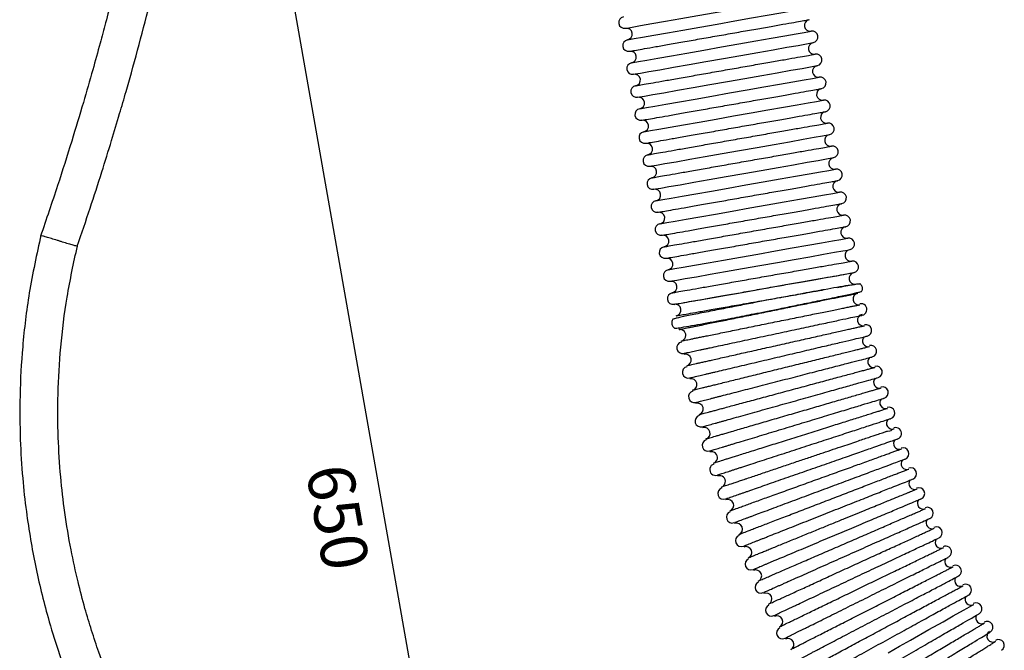
# Model space of a CAD drawing. Units: inches. Extents: x 0 to 1188, y 0 to 840.
# Drawn here: x 349 to 518, y 312 to 420 of the extents above; entities that cross this region are included whole.
import ezdxf

# ---------------------------------------------------------------- set-up
doc = ezdxf.new("R2010")
doc.units = ezdxf.units.IN
doc.header["$MEASUREMENT"] = 0
doc.layers.add('QUOTE', color=7, linetype='Continuous')
doc.styles.add('Text_Std', font='arial.ttf')

msp = doc.modelspace()

# ---------------------------------------------------------------- linework, layer by layer
at = {"color": 7, "linetype": 'Continuous'}
msp.add_line((493.07, 374.98), (492.76, 374.96), dxfattribs=at)
at = {"color": 7, "linetype": 'Continuous', "flags": 128}
for points in [[(452.75, 418.98), (453.04, 419.03), (453.92, 419.19), (455.35, 419.44), (457.27, 419.78), (459.61, 420.19), (462.28, 420.66), (465.17, 421.17), (468.18, 421.7), (471.2, 422.23), (474.09, 422.74), (476.76, 423.21), (479.1, 423.63), (481.02, 423.97), (482.45, 424.22), (483.32, 424.37), (483.62, 424.42), (483.62, 424.42)], [(453.1, 417), (453.39, 417.05), (454.27, 417.21), (455.7, 417.46), (457.62, 417.8), (459.96, 418.21), (462.63, 418.68), (465.52, 419.19), (468.53, 419.72), (471.54, 420.25), (474.44, 420.76), (477.11, 421.24), (479.45, 421.65), (481.37, 421.99), (482.79, 422.24), (483.67, 422.39), (483.97, 422.45), (483.97, 422.45)], [(453.79, 413.04), (454.09, 413.1), (454.97, 413.25), (456.4, 413.5), (458.32, 413.84), (460.66, 414.25), (463.32, 414.72), (466.22, 415.23), (469.23, 415.77), (472.24, 416.3), (475.14, 416.81), (477.81, 417.28), (480.15, 417.69), (482.07, 418.03), (483.49, 418.28), (484.37, 418.43), (484.67, 418.49), (484.67, 418.49)], [(454.14, 411.06), (454.44, 411.12), (455.32, 411.27), (456.75, 411.52), (458.67, 411.86), (461, 412.27), (463.67, 412.74), (466.57, 413.26), (469.58, 413.79), (472.59, 414.32), (475.49, 414.83), (478.16, 415.3), (480.49, 415.71), (482.41, 416.05), (483.84, 416.3), (484.72, 416.46), (485.02, 416.51), (485.02, 416.51)], [(454.84, 407.11), (455.14, 407.16), (456.02, 407.31), (457.44, 407.57), (459.36, 407.9), (461.7, 408.32), (464.37, 408.79), (467.27, 409.3), (470.28, 409.83), (473.29, 410.36), (476.19, 410.87), (478.85, 411.34), (481.19, 411.75), (483.11, 412.09), (484.54, 412.34), (485.42, 412.5), (485.71, 412.55), (485.71, 412.55)], [(455.19, 405.13), (455.49, 405.18), (456.37, 405.33), (457.79, 405.59), (459.71, 405.92), (462.05, 406.34), (464.72, 406.81), (467.62, 407.32), (470.63, 407.85), (473.64, 408.38), (476.53, 408.89), (479.2, 409.36), (481.54, 409.77), (483.46, 410.11), (484.89, 410.36), (485.77, 410.52), (486.06, 410.57), (486.06, 410.57)], [(455.89, 401.17), (456.19, 401.22), (457.06, 401.38), (458.49, 401.63), (460.41, 401.97), (462.75, 402.38), (465.42, 402.85), (468.31, 403.36), (471.32, 403.89), (474.34, 404.42), (477.23, 404.93), (479.9, 405.4), (482.24, 405.82), (484.16, 406.15), (485.59, 406.41), (486.46, 406.56), (486.76, 406.61), (486.76, 406.61)], [(456.94, 395.23), (457.23, 395.29), (458.11, 395.44), (459.54, 395.69), (461.46, 396.03), (463.8, 396.44), (466.46, 396.91), (469.36, 397.42), (472.37, 397.95), (475.38, 398.49), (478.28, 399), (480.95, 399.47), (483.29, 399.88), (485.21, 400.22), (486.63, 400.47), (487.51, 400.62), (487.81, 400.68), (487.81, 400.68)], [(457.63, 391.27), (457.93, 391.33), (458.81, 391.48), (460.23, 391.73), (462.15, 392.07), (464.49, 392.48), (467.16, 392.96), (470.06, 393.47), (473.07, 394), (476.08, 394.53), (478.98, 395.04), (481.65, 395.51), (483.98, 395.92), (485.9, 396.26), (487.33, 396.51), (488.21, 396.67), (488.51, 396.72), (488.51, 396.72)], [(457.98, 389.3), (458.28, 389.35), (459.16, 389.5), (460.58, 389.75), (462.5, 390.09), (464.84, 390.51), (467.51, 390.98), (470.41, 391.49), (473.42, 392.02), (476.43, 392.55), (479.33, 393.06), (481.99, 393.53), (484.33, 393.94), (486.25, 394.28), (487.68, 394.53), (488.56, 394.69), (488.85, 394.74), (488.85, 394.74)], [(458.68, 385.34), (458.98, 385.39), (459.86, 385.55), (461.28, 385.8), (463.2, 386.14), (465.54, 386.55), (468.21, 387.02), (471.1, 387.53), (474.12, 388.06), (477.13, 388.59), (480.02, 389.1), (482.69, 389.57), (485.03, 389.98), (486.95, 390.32), (488.38, 390.57), (489.26, 390.73), (489.55, 390.78), (489.55, 390.78)], [(460.08, 377.42), (460.37, 377.47), (461.25, 377.63), (462.68, 377.88), (464.6, 378.22), (466.94, 378.63), (469.6, 379.1), (472.5, 379.61), (475.51, 380.14), (478.52, 380.67), (481.42, 381.19), (484.09, 381.66), (486.43, 382.07), (488.35, 382.41), (489.77, 382.66), (490.65, 382.81), (490.95, 382.87), (490.95, 382.87)], [(460.42, 375.44), (460.72, 375.5), (461.6, 375.65), (463.03, 375.9), (464.95, 376.24), (467.29, 376.65), (469.95, 377.12), (472.85, 377.63), (475.86, 378.16), (478.87, 378.7), (481.77, 379.21), (484.44, 379.68), (486.78, 380.09), (488.7, 380.43), (490.12, 380.68), (491, 380.83), (491.3, 380.89), (491.3, 380.89)], [(497.88, 311.53), (499.88, 312.66), (501.73, 313.7), (504.92, 315.5), (507.36, 316.87), (509.1, 317.85), (510.25, 318.5), (510.97, 318.91), (511.36, 319.13), (511.46, 319.18), (511.49, 319.2), (511.5, 319.21), (511.5, 319.21), (511.5, 319.21), (511.5, 319.21), (511.5, 319.21), (511.5, 319.21), (511.5, 319.21), (511.5, 319.21), (511.5, 319.21), (512.26, 319.64), (512.61, 319.83), (512.58, 319.81)]]:
    msp.add_lwpolyline(points, dxfattribs=at)
at = {"color": 8, "linetype": 'Continuous', "flags": 128}
for points in [[(476.56, 374.21), (478.78, 374.6), (480.95, 374.98), (483, 375.34), (484.88, 375.67), (486.55, 375.97), (487.96, 376.22), (489.07, 376.41), (489.86, 376.55), (490.31, 376.63), (490.41, 376.65)], [(462.71, 371.76), (462.81, 371.78), (463.25, 371.86), (464.04, 372), (465.16, 372.2), (466.57, 372.45), (468.24, 372.74), (470.12, 373.07), (472.17, 373.43), (474.34, 373.81), (476.56, 374.21)]]:
    msp.add_lwpolyline(points, dxfattribs=at)
at = {"color": 7, "linetype": 'Continuous'}
for centre, start, end in [((452.57, 419.97), 100, 280), ((484.49, 419.48), 100, 280), ((452.92, 417.99), 280, 100), ((484.84, 417.5), 280, 100), ((453.27, 416.01), 100, 280), ((485.19, 415.52), 100, 280), ((453.62, 414.03), 280, 100), ((453.97, 412.05), 100, 280), ((485.54, 413.54), 280, 100), ((485.89, 411.56), 100, 280), ((454.32, 410.08), 280, 100), ((486.24, 409.58), 280, 100), ((454.67, 408.1), 100, 280), ((486.59, 407.6), 100, 280), ((455.02, 406.12), 280, 100), ((486.94, 405.62), 280, 100), ((455.37, 404.14), 100, 280), ((487.28, 403.64), 100, 280), ((455.71, 402.16), 280, 100), ((456.06, 400.18), 100, 280), ((487.63, 401.67), 280, 100), ((487.98, 399.69), 100, 280), ((456.41, 398.2), 280, 100), ((488.33, 397.71), 280, 100), ((456.76, 396.22), 100, 280), ((488.68, 395.73), 100, 280), ((457.11, 394.24), 280, 100), ((489.03, 393.75), 280, 100), ((457.46, 392.26), 100, 280), ((489.38, 391.77), 100, 280), ((457.81, 390.29), 280, 100), ((458.16, 388.31), 100, 280), ((489.73, 389.79), 280, 100), ((490.08, 387.81), 100, 280), ((458.51, 386.33), 280, 100), ((490.42, 385.83), 280, 100), ((458.85, 384.35), 100, 280), ((490.77, 383.85), 100, 280), ((459.2, 382.37), 280, 100), ((491.12, 381.88), 280, 100), ((459.55, 380.39), 100, 280), ((491.47, 379.9), 100, 280), ((459.9, 378.41), 280, 100), ((491.82, 377.92), 280, 100), ((460.25, 376.43), 100, 280), ((492.17, 375.94), 100, 280), ((460.6, 374.45), 280, 100), ((460.95, 372.47), 100, 280), ((492.85, 372.39), 101.4925, 281.4925), ((461.3, 370.5), 280, 100), ((493.24, 370.59), 282.0896, 102.0896), ((493.63, 368.78), 102.6866, 282.6866), ((494.05, 366.99), 283.2836, 103.2836), ((462.14, 366.15), 281.4925, 101.4925), ((494.48, 365.19), 133.9319, 283.8806), ((462.58, 364.02), 102.0896, 282.0896), ((494.93, 363.4), 284.4776, 104.4776), ((463.05, 361.9), 282.6866, 102.6866), ((495.4, 361.61), 135.1887, 285.0746), ((463.53, 359.78), 103.2836, 283.2836), ((495.89, 359.84), 285.6716, 105.6716), ((464.05, 357.67), 283.8806, 103.8806), ((496.4, 358.06), 136.3828, 286.2687), ((496.93, 356.29), 286.8657, 106.8657), ((464.58, 355.56), 104.4776, 284.4776), ((465.13, 353.46), 285.0746, 105.0746), ((497.47, 354.53), 137.5769, 287.4627), ((498.04, 352.77), 288.0597, 108.0597), ((465.71, 351.37), 105.6716, 285.6716), ((498.61, 351.02), 138.771, 288.6567), ((466.31, 349.28), 286.2687, 106.2687), ((499.22, 349.27), 289.2537, 109.2537), ((466.92, 347.2), 106.8657, 286.8657), ((499.83, 347.53), 139.965, 289.8507), ((467.57, 345.12), 287.4627, 107.4627), ((500.47, 345.8), 290.4478, 110.4478), ((468.23, 343.05), 108.0597, 288.0597), ((501.12, 344.07), 141.159, 291.0448), ((468.92, 340.99), 288.6567, 108.6567), ((501.8, 342.35), 291.6418, 111.6418), ((502.48, 340.64), 142.353, 292.2388), ((469.62, 338.93), 109.2537, 289.2537), ((503.19, 338.93), 292.8358, 112.8358), ((470.35, 336.89), 289.8507, 109.8507), ((503.92, 337.24), 143.5471, 293.4328), ((471.09, 334.85), 110.4478, 290.4478), ((504.66, 335.55), 294.0299, 114.0299), ((471.87, 332.81), 291.0448, 111.0448), ((505.42, 333.86), 144.7411, 294.6269), ((506.2, 332.19), 295.2239, 115.2239), ((472.65, 330.79), 111.6418, 291.6418), ((506.99, 330.52), 145.9351, 295.8209), ((473.47, 328.78), 292.2388, 112.2388), ((507.81, 328.87), 296.4179, 116.4179), ((474.3, 326.77), 112.8358, 292.8358), ((508.64, 327.22), 147.1292, 297.0149), ((475.16, 324.77), 293.4328, 113.4328), ((509.49, 325.58), 297.6119, 117.6119), ((476.03, 322.78), 114.0299, 294.0299), ((510.35, 323.94), 148.3232, 298.209), ((511.23, 322.32), 298.806, 118.806), ((476.93, 320.8), 294.6269, 114.6269), ((512.13, 320.71), 149.5172, 299.403), ((513.04, 319.11), 300, 120), ((477.84, 318.83), 115.2239, 295.2239), ((478.78, 316.87), 295.8209, 115.8209), ((513.97, 317.51), 150.7112, 300.597), ((514.92, 315.93), 301.194, 121.194), ((479.73, 314.92), 116.4179, 296.4179), ((515.88, 314.35), 121.791, 301.791), ((480.71, 312.98), 297.0149, 117.0149), ((516.87, 312.79), 302.3881, 122.3881)]:
    msp.add_arc(centre, 1, start, end, dxfattribs=at)
for points, knots in [([(358.51, 381.5), (359.26, 383.68), (360.7, 387.92), (362.66, 393.98), (364.34, 399.4), (365.72, 404.02), (366.85, 407.91), (368.97, 415.45), (371.87, 426.5), (375.29, 441.33), (378.96, 459.58), (382.52, 481.78), (385.23, 506.65), (386.69, 530.28), (387.1, 552.63), (386.66, 570.81), (385.9, 584.73), (385.2, 594.13), (384.53, 601.47), (383.93, 607.2), (383.4, 611.96), (382.68, 617.84), (381.74, 624.81), (380.54, 632.87), (379.56, 638.6), (379.04, 641.65)], [0, 0, 0, 0, 0.026229, 0.05096, 0.072463, 0.09075, 0.105827, 0.118517, 0.17981, 0.235728, 0.291646, 0.391493, 0.49134, 0.576061, 0.660781, 0.745502, 0.782782, 0.819363, 0.852678, 0.86665, 0.88483, 0.907256, 0.933926, 0.96484, 1, 1, 1, 1]), ([(372.61, 640.51), (373.02, 638.12), (373.79, 633.62), (374.78, 627.26), (375.57, 621.72), (376.2, 617), (376.69, 613.03), (377.59, 605.35), (378.7, 594.12), (379.72, 579.13), (380.46, 560.76), (380.48, 538.56), (379.25, 513.89), (376.99, 490.61), (373.92, 468.76), (370.67, 451.1), (367.75, 437.64), (365.61, 428.59), (363.81, 421.53), (362.34, 416.04), (361.08, 411.48), (359.46, 405.86), (357.46, 399.21), (355.03, 391.54), (353.18, 386.11), (352.2, 383.21)], [0, 0, 0, 0, 0.027872, 0.052538, 0.074, 0.092257, 0.107309, 0.119978, 0.181168, 0.236993, 0.292819, 0.3925, 0.492181, 0.576761, 0.661341, 0.745921, 0.783139, 0.819659, 0.852918, 0.866867, 0.885018, 0.907406, 0.934031, 0.964871, 1, 1, 1, 1]), ([(453.45, 415.02), (453.5, 415.03), (453.62, 415.05), (454.54, 415.21), (455.96, 415.47), (457.9, 415.81), (460.25, 416.22), (462.94, 416.7), (465.85, 417.21), (468.88, 417.74), (471.91, 418.28), (474.83, 418.79), (477.51, 419.27), (479.87, 419.68), (481.8, 420.02), (483.23, 420.27), (484.15, 420.44), (484.26, 420.46), (484.32, 420.47)], [0, 0, 0, 0, 0.0625, 0.125, 0.1875, 0.2500001, 0.3124998, 0.3750001, 0.4375003, 0.5, 0.5625003, 0.6249999, 0.6875002, 0.7499999, 0.8125, 0.875, 0.9375, 1, 1, 1, 1]), ([(454.49, 409.09), (454.55, 409.1), (454.67, 409.12), (455.58, 409.28), (457.01, 409.53), (458.94, 409.87), (461.3, 410.29), (463.98, 410.76), (466.9, 411.27), (469.93, 411.81), (472.96, 412.34), (475.87, 412.86), (478.56, 413.33), (480.91, 413.74), (482.85, 414.09), (484.27, 414.34), (485.19, 414.5), (485.31, 414.52), (485.37, 414.53)], [0, 0, 0, 0, 0.0625, 0.125, 0.1875, 0.25, 0.3125, 0.375, 0.4375, 0.5, 0.5625, 0.625, 0.6875, 0.75, 0.8125, 0.875, 0.9375, 1, 1, 1, 1]), ([(455.54, 403.15), (455.6, 403.16), (455.71, 403.18), (456.63, 403.34), (458.06, 403.59), (459.99, 403.93), (462.34, 404.35), (465.03, 404.82), (467.94, 405.34), (470.98, 405.87), (474.01, 406.4), (476.92, 406.92), (479.61, 407.39), (481.96, 407.81), (483.9, 408.15), (485.32, 408.4), (486.24, 408.56), (486.35, 408.58), (486.41, 408.59)], [0, 0, 0, 0, 0.0625, 0.125, 0.1875, 0.25, 0.3125, 0.375, 0.4375, 0.5, 0.5625, 0.625, 0.6875, 0.75, 0.8125, 0.875, 0.9375, 1, 1, 1, 1]), ([(456.24, 399.19), (456.3, 399.2), (456.41, 399.22), (457.33, 399.38), (458.75, 399.63), (460.69, 399.98), (463.04, 400.39), (465.73, 400.86), (468.64, 401.38), (471.67, 401.91), (474.7, 402.45), (477.62, 402.96), (480.3, 403.43), (482.66, 403.85), (484.59, 404.19), (486.02, 404.44), (486.94, 404.6), (487.05, 404.62), (487.11, 404.63)], [0, 0, 0, 0, 0.0625, 0.125, 0.1875, 0.25, 0.3125, 0.375, 0.4375, 0.5, 0.5625, 0.625, 0.6875, 0.75, 0.8125, 0.875, 0.9375, 1, 1, 1, 1]), ([(456.59, 397.21), (456.64, 397.22), (456.76, 397.24), (457.68, 397.4), (459.1, 397.66), (461.04, 398), (463.39, 398.41), (466.08, 398.89), (468.99, 399.4), (472.02, 399.93), (475.05, 400.47), (477.97, 400.98), (480.65, 401.46), (483.01, 401.87), (484.94, 402.21), (486.37, 402.46), (487.29, 402.62), (487.4, 402.65), (487.46, 402.66)], [0, 0, 0, 0, 0.0625, 0.125, 0.1875, 0.25, 0.3125, 0.375, 0.4375, 0.5, 0.5625, 0.625, 0.6875, 0.75, 0.8125, 0.875, 0.9375, 1, 1, 1, 1]), ([(457.28, 393.25), (457.34, 393.26), (457.46, 393.28), (458.37, 393.45), (459.8, 393.7), (461.74, 394.04), (464.09, 394.45), (466.78, 394.93), (469.69, 395.44), (472.72, 395.98), (475.75, 396.51), (478.67, 397.02), (481.35, 397.5), (483.71, 397.91), (485.64, 398.25), (487.07, 398.51), (487.98, 398.67), (488.1, 398.69), (488.16, 398.7)], [0, 0, 0, 0, 0.0625, 0.125, 0.1875, 0.25, 0.3125, 0.375, 0.4375, 0.5, 0.5625, 0.625, 0.6875, 0.75, 0.8125, 0.875, 0.9375, 1, 1, 1, 1]), ([(458.33, 387.32), (458.39, 387.33), (458.5, 387.35), (459.42, 387.51), (460.85, 387.76), (462.78, 388.1), (465.14, 388.52), (467.82, 388.99), (470.74, 389.5), (473.77, 390.04), (476.8, 390.57), (479.71, 391.09), (482.4, 391.56), (484.75, 391.98), (486.69, 392.32), (488.11, 392.57), (489.03, 392.73), (489.15, 392.75), (489.2, 392.76)], [0, 0, 0, 0, 0.0625, 0.125, 0.1875, 0.25, 0.3125, 0.375, 0.4375, 0.5, 0.5625, 0.625, 0.6875, 0.75, 0.8125, 0.875, 0.9375, 1, 1, 1, 1]), ([(459.03, 383.36), (459.09, 383.37), (459.2, 383.39), (460.12, 383.55), (461.55, 383.8), (463.48, 384.14), (465.83, 384.56), (468.52, 385.03), (471.43, 385.55), (474.47, 386.08), (477.5, 386.62), (480.41, 387.13), (483.1, 387.6), (485.45, 388.02), (487.38, 388.36), (488.81, 388.61), (489.73, 388.77), (489.84, 388.79), (489.9, 388.8)], [0, 0, 0, 0, 0.0625, 0.125, 0.1875, 0.25, 0.3125, 0.375, 0.4375, 0.5, 0.5625, 0.625, 0.6875, 0.75, 0.8125, 0.875, 0.9375, 1, 1, 1, 1]), ([(459.38, 381.38), (459.44, 381.39), (459.55, 381.41), (460.47, 381.57), (461.89, 381.82), (463.83, 382.16), (466.18, 382.58), (468.87, 383.05), (471.78, 383.57), (474.81, 384.1), (477.85, 384.64), (480.76, 385.15), (483.45, 385.62), (485.8, 386.04), (487.73, 386.38), (489.16, 386.63), (490.08, 386.79), (490.19, 386.81), (490.25, 386.82)], [0, 0, 0, 0, 0.0625, 0.125, 0.1875, 0.25, 0.3125, 0.375, 0.4375, 0.5, 0.5625, 0.625, 0.6875, 0.75, 0.8125, 0.875, 0.9375, 1, 1, 1, 1]), ([(459.73, 379.4), (459.78, 379.41), (459.9, 379.43), (460.82, 379.59), (462.24, 379.84), (464.18, 380.19), (466.53, 380.6), (469.22, 381.07), (472.13, 381.59), (475.16, 382.12), (478.19, 382.66), (481.11, 383.17), (483.79, 383.64), (486.15, 384.06), (488.08, 384.4), (489.51, 384.65), (490.43, 384.81), (490.54, 384.83), (490.6, 384.84)], [0, 0, 0, 0, 0.0625, 0.125, 0.1875, 0.25, 0.3125, 0.375, 0.4375, 0.5, 0.5625, 0.625, 0.6875, 0.75, 0.8125, 0.875, 0.9375, 1, 1, 1, 1]), ([(352.26, 383.44), (351.54, 380.11), (350.16, 373.75), (349.06, 364.48), (348.59, 356.06), (348.65, 348.5), (349.05, 341.85), (349.68, 336.11), (350.44, 331.1), (351.3, 326.51), (352.3, 322.03), (354.07, 315.27), (357.04, 306.27), (361.78, 295.34), (367.54, 284.82), (374.24, 274.87), (381.83, 265.58), (390.17, 257.09), (398.98, 249.61), (406.29, 244.42), (411.74, 241.01), (415.56, 238.79), (419.98, 236.41), (425.32, 233.83), (431.67, 231.13), (439.08, 228.47), (447.57, 226.02), (457.17, 223.98), (467.86, 222.52), (475.36, 222.33), (479.28, 222.23)], [0, 0, 0, 0, 0.0432212, 0.0827163, 0.1184549, 0.150437, 0.1786622, 0.2031301, 0.2238515, 0.2430775, 0.262497, 0.2821099, 0.3319745, 0.3826914, 0.433441, 0.4841906, 0.5349402, 0.5856899, 0.6352962, 0.6817143, 0.6993813, 0.7169927, 0.7380026, 0.7631177, 0.792338, 0.8256631, 0.8630922, 0.9046251, 0.9502614, 1, 1, 1, 1]), ([(355.38, 382.41), (355.36, 382.41), (355.27, 382.44), (354.82, 382.57), (354.04, 382.8), (353.15, 383.06), (352.53, 383.24), (352.23, 383.33), (352.27, 383.31), (352.28, 383.31)], [0, 0, 0, 0, 0.0071603, 0.0600564, 0.2749212, 0.4897927, 0.7042064, 0.918558, 1, 1, 1, 1]), ([(479.28, 228.76), (476.04, 228.83), (469.86, 228.97), (461.05, 230.01), (453.17, 231.45), (446.2, 233.18), (440.15, 235.04), (434.98, 236.89), (430.52, 238.71), (426.47, 240.52), (422.57, 242.44), (416.71, 245.58), (409.06, 250.32), (400.02, 257.14), (391.58, 264.8), (383.89, 273.2), (376.99, 282.27), (371, 291.86), (366.05, 301.67), (362.89, 309.57), (360.95, 315.36), (359.74, 319.39), (358.54, 324), (357.34, 329.5), (356.33, 335.54), (355.59, 342), (355.17, 348.79), (355.13, 356.24), (355.61, 364.31), (356.65, 372.83), (357.9, 378.59), (358.53, 381.5)], [0, 0, 0, 0, 0.043328, 0.082895, 0.118698, 0.150739, 0.179016, 0.20353, 0.224291, 0.243552, 0.263008, 0.282657, 0.332615, 0.383428, 0.434273, 0.485119, 0.535964, 0.58681, 0.63651, 0.683014, 0.700713, 0.718358, 0.739408, 0.76457, 0.793845, 0.821382, 0.851776, 0.885024, 0.921128, 0.960086, 1, 1, 1, 1]), ([(355.38, 382.41), (355.39, 382.41), (355.49, 382.38), (355.94, 382.25), (356.71, 382.02), (357.6, 381.76), (358.22, 381.58), (358.52, 381.49), (358.48, 381.51), (358.47, 381.51)], [0, 0, 0, 0, 0.007161, 0.060059, 0.274963, 0.48987, 0.704311, 0.918694, 1, 1, 1, 1]), ([(460.77, 373.46), (460.83, 373.47), (460.95, 373.49), (461.86, 373.66), (463.29, 373.91), (465.23, 374.25), (467.58, 374.66), (470.26, 375.14), (473.18, 375.65), (476.21, 376.19), (479.24, 376.72), (482.16, 377.23), (484.84, 377.71), (487.19, 378.12), (489.13, 378.46), (490.56, 378.72), (491.47, 378.88), (491.59, 378.9), (491.65, 378.91)], [0, 0, 0, 0, 0.0625, 0.125, 0.1875, 0.25, 0.3125, 0.375, 0.4375, 0.5, 0.5625, 0.625, 0.6875, 0.75, 0.8125, 0.875, 0.9375, 1, 1, 1, 1]), ([(461.12, 371.48), (461.18, 371.5), (461.3, 371.52), (462.21, 371.68), (463.64, 371.93), (465.57, 372.27), (467.93, 372.68), (470.61, 373.16), (473.53, 373.67), (476.56, 374.21), (479.59, 374.74), (482.5, 375.26), (485.19, 375.73), (487.54, 376.14), (489.48, 376.48), (490.9, 376.74), (491.82, 376.9), (491.94, 376.92), (492, 376.93)], [0, 0, 0, 0, 0.0625, 0.125, 0.1875, 0.25, 0.3125, 0.375, 0.4375, 0.5, 0.5625, 0.625, 0.6875, 0.75, 0.8125, 0.875, 0.9375, 1, 1, 1, 1]), ([(493.06, 374.98), (492.93, 374.98), (492.69, 374.97), (491.19, 374.74), (489.25, 374.41), (487.08, 374.03), (484.91, 373.64), (482.89, 373.27), (481.16, 372.95), (480.1, 372.75), (479.65, 372.66)], [0, 0, 0, 0, 0.185594, 0.353645, 0.504365, 0.637918, 0.754503, 0.854272, 0.937322, 1, 1, 1, 1]), ([(489.19, 374.4), (489.26, 374.41), (489.5, 374.45), (490.3, 374.59), (491.37, 374.78), (492.13, 374.92), (492.44, 374.97), (492.35, 374.95), (492.35, 374.95)], [0, 0, 0, 0, 0.037367, 0.116544, 0.42433, 0.718675, 0.999562, 1, 1, 1, 1]), ([(493.31, 373.69), (493.35, 373.75), (493.42, 373.85), (493.48, 374.03), (493.5, 374.21), (493.49, 374.4), (493.44, 374.57), (493.35, 374.73), (493.22, 374.88), (493.12, 374.95), (493.06, 374.98)], [0, 0, 0, 0, 0.128179, 0.253655, 0.377193, 0.500004, 0.622802, 0.746335, 0.871819, 1, 1, 1, 1]), ([(479.65, 372.66), (479.56, 372.65), (478.81, 372.51), (477.24, 372.21), (474.82, 371.74), (472.04, 371.21), (469.05, 370.63), (466.06, 370.04), (463.88, 369.6), (462.45, 369.3), (461.6, 369.11), (461.01, 368.97), (460.92, 368.93), (460.88, 368.91)], [0, 0, 0, 0, 0.009733, 0.082673, 0.169923, 0.271546, 0.387652, 0.518331, 0.663721, 0.742151, 0.824327, 0.910261, 1, 1, 1, 1]), ([(461.17, 367.38), (461.3, 367.38), (461.55, 367.38), (463.05, 367.62), (464.99, 367.97), (467.15, 368.36), (469.32, 368.77), (471.33, 369.16), (473.15, 369.51), (474.95, 369.87), (476.98, 370.27), (479.4, 370.76), (482.16, 371.32), (485.15, 371.93), (488.14, 372.55), (490.32, 373), (491.74, 373.31), (492.59, 373.5), (493.18, 373.64), (493.27, 373.67), (493.31, 373.69)], [0, 0, 0, 0, 0.082534, 0.157266, 0.22429, 0.28368, 0.335524, 0.37989, 0.416821, 0.450098, 0.490603, 0.539053, 0.595486, 0.659961, 0.732527, 0.813263, 0.856816, 0.902449, 0.950168, 1, 1, 1, 1]), ([(461.48, 369.51), (461.48, 369.51), (461.41, 369.5), (461.66, 369.54), (462.29, 369.65), (463.49, 369.86), (465.21, 370.17), (467.47, 370.57), (470.25, 371.06), (473.45, 371.62), (476.27, 372.12), (478.44, 372.5), (479.89, 372.76), (481.93, 373.12), (484.21, 373.52), (485.96, 373.83), (486.62, 373.94), (486.64, 373.95)], [0, 0, 0, 0, 0.000253, 0.073586, 0.150863, 0.232085, 0.317251, 0.406363, 0.499421, 0.596426, 0.697379, 0.742205, 0.784225, 0.823378, 0.923429, 0.997748, 1, 1, 1, 1]), ([(462, 367.14), (462, 367.14), (462, 367.14), (462.56, 367.26), (463.37, 367.42), (464.2, 367.59), (464.89, 367.73), (465.63, 367.88), (466.85, 368.13), (468.71, 368.51), (471.38, 369.05), (474.28, 369.64), (477.3, 370.25), (480.31, 370.87), (483.21, 371.46), (485.89, 372), (487.84, 372.4), (489.19, 372.67), (490.09, 372.85), (490.87, 373.01), (491.58, 373.16), (492.2, 373.28), (492.62, 373.37), (492.71, 373.39), (492.35, 373.31), (491.59, 373.16), (490.68, 372.97), (490.28, 372.89)], [0, 0, 0, 0, 0.033691, 0.081508, 0.127225, 0.149314, 0.170877, 0.191912, 0.212436, 0.2655, 0.318565, 0.371631, 0.424697, 0.477764, 0.530832, 0.5839, 0.636969, 0.663535, 0.690102, 0.716669, 0.743226, 0.778635, 0.817973, 0.861238, 0.908427, 0.959537, 1, 1, 1, 1]), ([(492.65, 373.52), (492.82, 373.56), (493.21, 373.65), (493.28, 373.68), (493.31, 373.69)], [0, 0, 0, 0, 0.430233, 1, 1, 1, 1]), ([(462.4, 365.18), (462.4, 365.18), (462.4, 365.18), (462.96, 365.29), (463.77, 365.46), (464.6, 365.63), (465.28, 365.77), (466.03, 365.92), (467.24, 366.16), (469.11, 366.54), (471.78, 367.09), (474.68, 367.68), (477.7, 368.29), (480.71, 368.9), (483.61, 369.49), (486.29, 370.04), (488.24, 370.43), (489.59, 370.71), (490.49, 370.89), (491.27, 371.05), (491.98, 371.19), (492.59, 371.32), (493.01, 371.4), (493.01, 371.4), (493.02, 371.41)], [0, 0, 0, 0, 0.039664, 0.095955, 0.149774, 0.175777, 0.201161, 0.225925, 0.250085, 0.312553, 0.375022, 0.437491, 0.499962, 0.562433, 0.624905, 0.687378, 0.749852, 0.781127, 0.812401, 0.843676, 0.874939, 0.916623, 0.962932, 1, 1, 1, 1]), ([(462.83, 363.05), (462.85, 363.05), (462.88, 363.06), (463.5, 363.19), (464.29, 363.36), (465.02, 363.52), (465.54, 363.63), (466.09, 363.75), (466.67, 363.87), (467.95, 364.15), (470.2, 364.63), (473.67, 365.37), (477.31, 366.15), (480.9, 366.92), (484.26, 367.64), (487.23, 368.28), (489.69, 368.8), (491.57, 369.21), (492.8, 369.47), (493.41, 369.6), (493.38, 369.59), (493.37, 369.59)], [0, 0, 0, 0, 0.046933, 0.102128, 0.154396, 0.174501, 0.194136, 0.213301, 0.231996, 0.250292, 0.329987, 0.407877, 0.48396, 0.558234, 0.630701, 0.701359, 0.770207, 0.837245, 0.902472, 0.965888, 1, 1, 1, 1]), ([(460.88, 368.91), (460.82, 368.78), (460.69, 368.53), (460.71, 368.09), (460.85, 367.67), (461.07, 367.48), (461.17, 367.38)], [0, 0, 0, 0, 0.247454, 0.499996, 0.752539, 1, 1, 1, 1]), ([(463.33, 360.94), (463.33, 360.94), (463.33, 360.94), (463.88, 361.06), (464.7, 361.24), (465.52, 361.43), (466.2, 361.58), (466.94, 361.75), (468.15, 362.02), (470.01, 362.44), (472.67, 363.04), (475.56, 363.69), (478.56, 364.36), (481.56, 365.04), (484.45, 365.69), (487.11, 366.29), (489.05, 366.73), (490.4, 367.03), (491.29, 367.23), (492.07, 367.41), (492.78, 367.57), (493.39, 367.7), (493.8, 367.8), (493.81, 367.8), (493.81, 367.8)], [0, 0, 0, 0, 0.039659, 0.095945, 0.149758, 0.175759, 0.201139, 0.225899, 0.250084, 0.312552, 0.375021, 0.437491, 0.499961, 0.562432, 0.624905, 0.687378, 0.749851, 0.781126, 0.812401, 0.843676, 0.874916, 0.916581, 0.962877, 1, 1, 1, 1]), ([(463.79, 358.81), (463.82, 358.82), (463.87, 358.83), (464.52, 358.98), (465.31, 359.17), (466.04, 359.34), (466.54, 359.46), (467.08, 359.59), (467.64, 359.72), (468.88, 360.02), (471.06, 360.53), (474.4, 361.32), (477.92, 362.15), (481.43, 362.98), (484.73, 363.76), (487.69, 364.46), (490.18, 365.04), (492.13, 365.5), (493.46, 365.82), (494.19, 365.99), (494.21, 366), (494.22, 366)], [0, 0, 0, 0, 0.050692, 0.105287, 0.156718, 0.17642, 0.195615, 0.214302, 0.232481, 0.250307, 0.327711, 0.40355, 0.477821, 0.550525, 0.621661, 0.691228, 0.759227, 0.825656, 0.890515, 0.953804, 1, 1, 1, 1]), ([(464.34, 356.71), (464.34, 356.71), (464.34, 356.71), (464.9, 356.85), (465.71, 357.05), (466.53, 357.25), (467.2, 357.42), (467.94, 357.6), (469.15, 357.9), (471, 358.36), (473.64, 359.01), (476.52, 359.72), (479.5, 360.46), (482.49, 361.2), (485.36, 361.91), (488.01, 362.56), (489.95, 363.04), (491.28, 363.37), (492.18, 363.59), (492.94, 363.78), (493.66, 363.96), (494.26, 364.1), (494.67, 364.21), (494.68, 364.21), (494.68, 364.21)], [0, 0, 0, 0, 0.039586, 0.095875, 0.149694, 0.175698, 0.201082, 0.225847, 0.250083, 0.312551, 0.375021, 0.437491, 0.499962, 0.562433, 0.624906, 0.687379, 0.749853, 0.781128, 0.812403, 0.843678, 0.874883, 0.916495, 0.96275, 1, 1, 1, 1]), ([(464.86, 354.6), (464.88, 354.61), (464.94, 354.62), (465.57, 354.79), (466.37, 354.99), (467.08, 355.18), (467.59, 355.31), (468.12, 355.44), (468.68, 355.59), (469.92, 355.91), (472.09, 356.47), (475.41, 357.33), (478.92, 358.23), (482.4, 359.13), (485.69, 359.98), (488.64, 360.74), (491.11, 361.38), (493.05, 361.88), (494.37, 362.22), (495.1, 362.41), (495.12, 362.41), (495.13, 362.42)], [0, 0, 0, 0, 0.050508, 0.105119, 0.156574, 0.176289, 0.195497, 0.2142, 0.232395, 0.250365, 0.327782, 0.403632, 0.477913, 0.550626, 0.621768, 0.69134, 0.759342, 0.825773, 0.890632, 0.953918, 1, 1, 1, 1]), ([(465.45, 352.51), (465.45, 352.51), (465.45, 352.51), (466.01, 352.66), (466.81, 352.88), (467.63, 353.1), (468.3, 353.28), (469.03, 353.47), (470.23, 353.8), (472.07, 354.29), (474.7, 355), (477.56, 355.77), (480.53, 356.57), (483.5, 357.37), (486.36, 358.14), (488.99, 358.85), (490.92, 359.37), (492.25, 359.73), (493.13, 359.97), (493.9, 360.17), (494.61, 360.36), (495.21, 360.53), (495.61, 360.63), (495.62, 360.64), (495.62, 360.64)], [0, 0, 0, 0, 0.040178, 0.096363, 0.150038, 0.175955, 0.201242, 0.2259, 0.250084, 0.312552, 0.375022, 0.437492, 0.499962, 0.562434, 0.624907, 0.68738, 0.749854, 0.781128, 0.812404, 0.843679, 0.874837, 0.916673, 0.963102, 1, 1, 1, 1]), ([(466.02, 350.41), (466.03, 350.42), (466.07, 350.43), (466.68, 350.6), (467.47, 350.82), (468.18, 351.02), (468.69, 351.16), (469.23, 351.31), (469.8, 351.47), (471.06, 351.83), (473.27, 352.45), (476.67, 353.4), (480.24, 354.4), (483.76, 355.39), (487.07, 356.32), (489.99, 357.14), (492.42, 357.82), (494.28, 358.34), (495.51, 358.69), (496.12, 358.86), (496.1, 358.85), (496.09, 358.85)], [0, 0, 0, 0, 0.047555, 0.102616, 0.1547028, 0.1747219, 0.1942635, 0.2133278, 0.2319148, 0.2504806, 0.3298177, 0.4073857, 0.4831829, 0.557209, 0.629464, 0.6999462, 0.768656, 0.8355917, 0.9007534, 0.9641401, 1, 1, 1, 1]), ([(466.64, 348.33), (466.64, 348.33), (466.65, 348.33), (467.2, 348.5), (468, 348.73), (468.81, 348.97), (469.48, 349.16), (470.2, 349.37), (471.39, 349.72), (473.22, 350.25), (475.84, 351.02), (478.68, 351.85), (481.63, 352.71), (484.59, 353.57), (487.43, 354.4), (490.05, 355.16), (491.96, 355.72), (493.28, 356.11), (494.17, 356.36), (494.92, 356.59), (495.63, 356.79), (496.23, 356.97), (496.63, 357.08), (496.64, 357.09), (496.64, 357.09)], [0, 0, 0, 0, 0.040425, 0.096557, 0.150159, 0.176033, 0.201272, 0.225877, 0.250085, 0.312553, 0.375022, 0.437492, 0.499963, 0.562435, 0.624907, 0.68738, 0.749854, 0.781129, 0.812404, 0.843679, 0.874777, 0.916685, 0.963172, 1, 1, 1, 1]), ([(467.25, 346.25), (467.27, 346.25), (467.31, 346.27), (467.92, 346.45), (468.7, 346.69), (469.41, 346.9), (469.91, 347.05), (470.44, 347.22), (471.01, 347.39), (472.27, 347.77), (474.46, 348.43), (477.83, 349.45), (481.37, 350.53), (484.87, 351.59), (488.15, 352.58), (491.05, 353.46), (493.47, 354.2), (495.33, 354.76), (496.55, 355.13), (497.18, 355.32), (497.16, 355.31), (497.15, 355.31)], [0, 0, 0, 0, 0.047882, 0.102871, 0.154862, 0.174835, 0.194328, 0.213338, 0.231868, 0.25058, 0.329747, 0.407161, 0.482823, 0.556731, 0.628885, 0.699284, 0.767927, 0.834814, 0.899944, 0.963317, 1, 1, 1, 1]), ([(467.92, 344.18), (467.92, 344.18), (467.93, 344.18), (468.48, 344.36), (469.28, 344.61), (470.08, 344.86), (470.74, 345.07), (471.46, 345.29), (472.64, 345.67), (474.46, 346.24), (477.06, 347.06), (479.88, 347.94), (482.82, 348.87), (485.76, 349.79), (488.58, 350.68), (491.18, 351.5), (493.08, 352.1), (494.4, 352.51), (495.27, 352.79), (496.03, 353.02), (496.73, 353.24), (497.32, 353.43), (497.72, 353.56), (497.73, 353.56), (497.73, 353.56)], [0, 0, 0, 0, 0.0406861, 0.0967583, 0.1502805, 0.1761065, 0.201293, 0.2258401, 0.2500846, 0.3125532, 0.3750224, 0.4374923, 0.499963, 0.5624346, 0.624907, 0.6873802, 0.7498543, 0.781129, 0.8124042, 0.8436794, 0.8747048, 0.9166899, 0.9632385, 1, 1, 1, 1]), ([(468.58, 342.11), (468.59, 342.12), (468.63, 342.13), (469.24, 342.33), (470.02, 342.58), (470.72, 342.81), (471.22, 342.97), (471.75, 343.14), (472.31, 343.33), (473.56, 343.73), (475.74, 344.45), (479.08, 345.53), (482.59, 346.68), (486.06, 347.81), (489.31, 348.87), (492.2, 349.81), (494.6, 350.6), (496.45, 351.2), (497.68, 351.6), (498.3, 351.8), (498.28, 351.8), (498.28, 351.79)], [0, 0, 0, 0, 0.048216, 0.103129, 0.155017, 0.174942, 0.194381, 0.213335, 0.231803, 0.250697, 0.329696, 0.40696, 0.482487, 0.556279, 0.628332, 0.698648, 0.767225, 0.834063, 0.899161, 0.962519, 1, 1, 1, 1]), ([(469.28, 340.05), (469.29, 340.06), (469.31, 340.07), (469.89, 340.26), (470.62, 340.51), (471.23, 340.71), (471.57, 340.83), (471.94, 340.95), (472.33, 341.08), (472.73, 341.22), (473.16, 341.36), (474.07, 341.67), (475.56, 342.17), (477.71, 342.9), (479.93, 343.65), (482.12, 344.39), (484.24, 345.11), (486.81, 345.97), (489.66, 346.93), (492.44, 347.87), (494.49, 348.57), (495.93, 349.05), (496.86, 349.37), (497.39, 349.54), (497.64, 349.63), (497.73, 349.66), (497.76, 349.67), (497.78, 349.68), (497.79, 349.68), (497.79, 349.68), (497.79, 349.68), (497.79, 349.68), (497.79, 349.68), (497.79, 349.68), (498.51, 349.69), (498.44, 350.02), (498.99, 350.08), (498.91, 350.06), (498.89, 350.05)], [0, 0, 0, 0, 0.044246, 0.099733, 0.152442, 0.167006, 0.181342, 0.19545, 0.209331, 0.222985, 0.23641, 0.251622, 0.3073, 0.3604, 0.410922, 0.458864, 0.504227, 0.547009, 0.624682, 0.692075, 0.749167, 0.795944, 0.832393, 0.858505, 0.867683, 0.871302, 0.872868, 0.873591, 0.873937, 0.874107, 0.874112, 0.874115, 0.874116, 0.874116, 0.874117, 0.929689, 0.986907, 1, 1, 1, 1]), ([(469.97, 338), (470, 338.01), (470.06, 338.03), (470.69, 338.25), (471.46, 338.52), (472.16, 338.76), (472.65, 338.93), (473.16, 339.11), (473.71, 339.3), (474.91, 339.72), (477.02, 340.46), (480.23, 341.58), (483.62, 342.76), (487, 343.94), (490.2, 345.06), (493.06, 346.06), (495.49, 346.91), (497.39, 347.57), (498.71, 348.03), (499.45, 348.29), (499.48, 348.3), (499.5, 348.31)], [0, 0, 0, 0, 0.051776, 0.106093, 0.157155, 0.176684, 0.19569, 0.214173, 0.232135, 0.250741, 0.327504, 0.402766, 0.476526, 0.548784, 0.619538, 0.68879, 0.756537, 0.822781, 0.887519, 0.950752, 1, 1, 1, 1]), ([(470.74, 335.96), (470.74, 335.96), (470.75, 335.97), (471.3, 336.16), (472.13, 336.46), (473.07, 336.8), (473.98, 337.13), (475.3, 337.61), (477.19, 338.29), (479.75, 339.22), (482.54, 340.22), (485.43, 341.27), (488.33, 342.31), (491.11, 343.32), (493.67, 344.24), (495.55, 344.92), (496.85, 345.39), (497.71, 345.7), (498.45, 345.97), (499.14, 346.22), (499.73, 346.43), (500.12, 346.57), (500.13, 346.57), (500.14, 346.57)], [0, 0, 0, 0, 0.04118, 0.097129, 0.150486, 0.184638, 0.217635, 0.250071, 0.312541, 0.375011, 0.437482, 0.499955, 0.562427, 0.624901, 0.687375, 0.74985, 0.781126, 0.812401, 0.843677, 0.874521, 0.916656, 0.963325, 1, 1, 1, 1]), ([(471.48, 333.92), (471.5, 333.93), (471.54, 333.94), (472.14, 334.17), (472.91, 334.45), (473.6, 334.71), (474.09, 334.89), (474.6, 335.09), (475.16, 335.29), (476.39, 335.75), (478.54, 336.55), (481.82, 337.78), (485.27, 339.06), (488.68, 340.33), (491.88, 341.53), (494.73, 342.59), (497.1, 343.47), (498.93, 344.15), (500.14, 344.61), (500.77, 344.84), (500.76, 344.84), (500.75, 344.84)], [0, 0, 0, 0, 0.048807, 0.103566, 0.155249, 0.175077, 0.194412, 0.213253, 0.231601, 0.250984, 0.329719, 0.406745, 0.48206, 0.555665, 0.627559, 0.697742, 0.766212, 0.832969, 0.898013, 0.961343, 1, 1, 1, 1]), ([(472.28, 331.9), (472.28, 331.9), (472.29, 331.9), (472.83, 332.11), (473.66, 332.43), (474.59, 332.79), (475.49, 333.13), (476.8, 333.64), (478.68, 334.36), (481.22, 335.34), (483.98, 336.4), (486.85, 337.51), (489.73, 338.61), (492.49, 339.68), (495.03, 340.66), (496.89, 341.37), (498.18, 341.87), (499.04, 342.2), (499.77, 342.48), (500.46, 342.74), (501.04, 342.97), (501.43, 343.12), (501.44, 343.12), (501.44, 343.12)], [0, 0, 0, 0, 0.041371, 0.09726, 0.150539, 0.184628, 0.217555, 0.25007, 0.31254, 0.375011, 0.437482, 0.499954, 0.562427, 0.6249, 0.687375, 0.74985, 0.781126, 0.812401, 0.843677, 0.874412, 0.916607, 0.963326, 1, 1, 1, 1]), ([(473.06, 329.87), (473.08, 329.88), (473.12, 329.9), (473.72, 330.13), (474.48, 330.43), (475.16, 330.71), (475.64, 330.9), (476.16, 331.1), (476.71, 331.32), (477.93, 331.81), (480.07, 332.65), (483.32, 333.94), (486.74, 335.3), (490.12, 336.64), (493.3, 337.9), (496.12, 339.02), (498.47, 339.95), (500.28, 340.67), (501.49, 341.15), (502.12, 341.4), (502.1, 341.4), (502.1, 341.4)], [0, 0, 0, 0, 0.049015, 0.103704, 0.155296, 0.175082, 0.194371, 0.213164, 0.231458, 0.25116, 0.329831, 0.406797, 0.48206, 0.555618, 0.627471, 0.697619, 0.766059, 0.832793, 0.897819, 0.961137, 1, 1, 1, 1]), ([(473.89, 327.87), (473.9, 327.87), (473.92, 327.88), (474.49, 328.11), (475.2, 328.4), (475.79, 328.64), (476.13, 328.78), (476.49, 328.93), (476.86, 329.08), (477.25, 329.24), (477.69, 329.42), (478.59, 329.79), (480.06, 330.39), (482.14, 331.24), (484.28, 332.11), (486.41, 332.98), (488.46, 333.82), (490.95, 334.84), (493.72, 335.97), (496.43, 337.08), (498.45, 337.91), (499.86, 338.48), (500.67, 338.82), (501.11, 339), (501.33, 339.08), (501.5, 339.15), (501.64, 339.21), (502.05, 339.38), (502.57, 339.59), (502.9, 339.73), (502.83, 339.7), (502.82, 339.69)], [0, 0, 0, 0, 0.044788, 0.100094, 0.152566, 0.167052, 0.181306, 0.195327, 0.209117, 0.222674, 0.235999, 0.253068, 0.308142, 0.360691, 0.410714, 0.458209, 0.503176, 0.545614, 0.622759, 0.689828, 0.746805, 0.793674, 0.830424, 0.842291, 0.852536, 0.861159, 0.868159, 0.874787, 0.929678, 0.986261, 1, 1, 1, 1]), ([(474.72, 325.86), (474.74, 325.87), (474.78, 325.88), (475.38, 326.13), (476.13, 326.45), (476.81, 326.74), (477.28, 326.94), (477.79, 327.15), (478.34, 327.38), (479.56, 327.89), (481.68, 328.79), (484.9, 330.15), (488.29, 331.57), (491.65, 332.99), (494.8, 334.31), (497.59, 335.49), (499.92, 336.47), (501.72, 337.23), (502.92, 337.73), (503.53, 337.99), (503.52, 337.99), (503.52, 337.98)], [0, 0, 0, 0, 0.04913, 0.10376, 0.155277, 0.175028, 0.194279, 0.213031, 0.231283, 0.251359, 0.330031, 0.406999, 0.482261, 0.555817, 0.627667, 0.69781, 0.766245, 0.832972, 0.89799, 0.961299, 1, 1, 1, 1]), ([(475.6, 323.87), (475.61, 323.87), (475.62, 323.88), (476.15, 324.11), (476.96, 324.46), (477.87, 324.86), (478.76, 325.24), (480.05, 325.8), (481.89, 326.6), (484.4, 327.68), (487.11, 328.86), (489.93, 330.08), (492.76, 331.31), (495.47, 332.48), (497.98, 333.57), (499.81, 334.36), (501.07, 334.91), (501.91, 335.28), (502.63, 335.59), (503.31, 335.88), (503.88, 336.13), (504.27, 336.3), (504.28, 336.3), (504.28, 336.3)], [0, 0, 0, 0, 0.041548, 0.09734, 0.150496, 0.184488, 0.217305, 0.250072, 0.312542, 0.375013, 0.437483, 0.499956, 0.562428, 0.624901, 0.687376, 0.749851, 0.781126, 0.812402, 0.843678, 0.874152, 0.916412, 0.963187, 1, 1, 1, 1]), ([(476.47, 321.88), (476.49, 321.89), (476.53, 321.91), (477.12, 322.17), (477.86, 322.5), (478.53, 322.8), (479, 323.01), (479.5, 323.23), (480.06, 323.48), (481.26, 324.02), (483.38, 324.96), (486.58, 326.39), (489.94, 327.89), (493.27, 329.37), (496.39, 330.76), (499.15, 331.99), (501.46, 333.02), (503.24, 333.81), (504.42, 334.34), (505.02, 334.61), (505.01, 334.61), (505.01, 334.6)], [0, 0, 0, 0, 0.049133, 0.103717, 0.155178, 0.174904, 0.194128, 0.212851, 0.231073, 0.251584, 0.330339, 0.407379, 0.482703, 0.556313, 0.628206, 0.698382, 0.766841, 0.833581, 0.898603, 0.961905, 1, 1, 1, 1]), ([(477.39, 319.91), (477.4, 319.91), (477.4, 319.92), (477.93, 320.16), (478.73, 320.53), (479.63, 320.94), (480.51, 321.34), (481.79, 321.93), (483.62, 322.77), (486.1, 323.91), (488.79, 325.14), (491.59, 326.42), (494.39, 327.7), (497.08, 328.94), (499.56, 330.07), (501.37, 330.9), (502.62, 331.48), (503.46, 331.86), (504.17, 332.19), (504.84, 332.49), (505.41, 332.75), (505.79, 332.93), (505.8, 332.94), (505.8, 332.94)], [0, 0, 0, 0, 0.0415002, 0.0972596, 0.1503767, 0.1843397, 0.2171257, 0.2500717, 0.3125413, 0.3750118, 0.4374829, 0.4999548, 0.5624277, 0.6249012, 0.6873755, 0.7498505, 0.7811258, 0.8124017, 0.8436774, 0.8740018, 0.9162565, 0.9630305, 1, 1, 1, 1]), ([(478.29, 317.93), (478.31, 317.95), (478.37, 317.97), (478.98, 318.26), (479.71, 318.61), (480.37, 318.92), (480.83, 319.13), (481.32, 319.36), (481.86, 319.62), (483.03, 320.17), (485.07, 321.13), (488.16, 322.58), (491.41, 324.12), (494.65, 325.64), (497.71, 327.09), (500.46, 328.38), (502.77, 329.47), (504.59, 330.32), (505.84, 330.91), (506.54, 331.24), (506.57, 331.26), (506.58, 331.26)], [0, 0, 0, 0, 0.0522215, 0.1062505, 0.1569469, 0.1763078, 0.1951339, 0.2134251, 0.2311816, 0.2516227, 0.328452, 0.4037685, 0.4775716, 0.5498608, 0.6206355, 0.6898955, 0.7576397, 0.823868, 0.88858, 0.951775, 1, 1, 1, 1]), ([(479.26, 315.99), (479.27, 315.99), (479.27, 316), (479.8, 316.25), (480.59, 316.63), (481.48, 317.06), (482.35, 317.48), (483.62, 318.1), (485.43, 318.98), (487.89, 320.17), (490.55, 321.45), (493.32, 322.8), (496.09, 324.14), (498.76, 325.42), (501.21, 326.61), (503.01, 327.48), (504.25, 328.08), (505.07, 328.48), (505.78, 328.82), (506.44, 329.14), (507, 329.41), (507.38, 329.6), (507.39, 329.6), (507.4, 329.6)], [0, 0, 0, 0, 0.0413448, 0.0970855, 0.1501841, 0.1841351, 0.2169091, 0.2500718, 0.3125416, 0.375012, 0.437483, 0.4999549, 0.5624277, 0.6249012, 0.6873754, 0.7498506, 0.781126, 0.8124014, 0.8436774, 0.8738355, 0.9160558, 0.9628067, 1, 1, 1, 1]), ([(480.21, 314.04), (480.23, 314.05), (480.27, 314.07), (480.84, 314.35), (481.56, 314.71), (482.22, 315.04), (482.68, 315.27), (483.17, 315.51), (483.72, 315.78), (484.92, 316.38), (487.02, 317.42), (490.18, 318.99), (493.49, 320.64), (496.77, 322.26), (499.83, 323.79), (502.54, 325.13), (504.79, 326.25), (506.52, 327.11), (507.65, 327.67), (508.22, 327.95), (508.2, 327.94), (508.19, 327.94)], [0, 0, 0, 0, 0.04874, 0.103285, 0.154709, 0.17442, 0.193631, 0.212341, 0.230549, 0.252141, 0.331342, 0.40878, 0.484453, 0.55836, 0.630501, 0.700876, 0.769482, 0.836321, 0.901391, 0.964692, 1, 1, 1, 1]), ([(481.21, 312.11), (481.22, 312.11), (481.22, 312.12), (481.74, 312.38), (482.52, 312.78), (483.4, 313.23), (484.26, 313.66), (485.52, 314.31), (487.32, 315.22), (489.75, 316.46), (492.39, 317.81), (495.13, 319.21), (497.87, 320.6), (500.51, 321.95), (502.94, 323.19), (504.71, 324.09), (505.94, 324.72), (506.76, 325.13), (507.45, 325.49), (508.1, 325.82), (508.66, 326.11), (509.04, 326.3), (509.05, 326.3), (509.06, 326.31)], [0, 0, 0, 0, 0.041076, 0.096813, 0.149915, 0.183871, 0.216654, 0.250072, 0.312541, 0.375012, 0.437483, 0.499955, 0.562427, 0.624901, 0.687375, 0.74985, 0.781126, 0.812401, 0.843677, 0.873653, 0.915809, 0.962514, 1, 1, 1, 1]), ([(482.19, 310.17), (482.22, 310.18), (482.27, 310.21), (482.86, 310.52), (483.58, 310.89), (484.22, 311.23), (484.67, 311.47), (485.15, 311.72), (485.68, 312), (486.85, 312.61), (488.88, 313.67), (491.93, 315.27), (495.15, 316.95), (498.34, 318.62), (501.34, 320.19), (504.03, 321.59), (506.28, 322.77), (508.04, 323.69), (509.23, 324.31), (509.88, 324.65), (509.89, 324.66), (509.9, 324.66)], [0, 0, 0, 0, 0.051525, 0.105549, 0.156259, 0.17563, 0.194469, 0.212776, 0.230552, 0.252191, 0.329666, 0.405556, 0.479863, 0.552585, 0.623722, 0.693273, 0.761238, 0.827617, 0.892408, 0.955611, 1, 1, 1, 1]), ([(483.25, 308.27), (483.25, 308.27), (483.25, 308.28), (483.76, 308.55), (484.53, 308.96), (485.4, 309.43), (486.26, 309.88), (487.5, 310.55), (489.29, 311.51), (491.69, 312.8), (494.3, 314.2), (497.01, 315.65), (499.72, 317.11), (502.33, 318.51), (504.73, 319.8), (506.49, 320.74), (507.7, 321.39), (508.51, 321.82), (509.2, 322.19), (509.84, 322.54), (510.39, 322.83), (510.77, 323.04), (510.78, 323.04), (510.79, 323.04)], [0, 0, 0, 0, 0.040695, 0.096444, 0.149569, 0.183549, 0.216361, 0.250071, 0.312541, 0.375011, 0.437482, 0.499954, 0.562427, 0.6249, 0.687375, 0.74985, 0.781125, 0.812401, 0.843677, 0.873453, 0.915516, 0.962154, 1, 1, 1, 1]), ([(484.28, 306.36), (484.29, 306.37), (484.33, 306.39), (484.88, 306.69), (485.58, 307.08), (486.22, 307.43), (486.67, 307.68), (487.15, 307.94), (487.7, 308.24), (488.9, 308.9), (491, 310.05), (494.12, 311.77), (497.4, 313.58), (500.63, 315.35), (503.64, 317), (506.28, 318.46), (508.46, 319.66), (510.12, 320.57), (511.19, 321.16), (511.7, 321.44), (511.66, 321.42), (511.65, 321.41)], [0, 0, 0, 0, 0.047779, 0.102364, 0.153861, 0.173612, 0.192868, 0.211628, 0.229893, 0.252879, 0.332931, 0.411126, 0.487464, 0.561943, 0.634563, 0.705322, 0.774221, 0.841259, 0.906435, 0.969748, 1, 1, 1, 1]), ([(486.43, 302.58), (486.44, 302.59), (486.48, 302.61), (487.02, 302.92), (487.71, 303.32), (488.34, 303.69), (488.79, 303.95), (489.26, 304.22), (489.81, 304.54), (491.01, 305.23), (493.1, 306.44), (496.22, 308.24), (499.48, 310.12), (502.69, 311.97), (505.66, 313.69), (508.27, 315.2), (510.42, 316.43), (512.04, 317.37), (513.06, 317.96), (513.54, 318.24), (513.5, 318.21), (513.48, 318.2)], [0, 0, 0, 0, 0.0471138, 0.1017433, 0.1533143, 0.1731025, 0.1924, 0.211207, 0.2295228, 0.2533295, 0.3339417, 0.4126358, 0.4894116, 0.5642675, 0.6372029, 0.7082174, 0.7773099, 0.8444799, 0.9097266, 0.9730491, 1, 1, 1, 1]), ([(487.55, 300.72), (487.55, 300.72), (487.55, 300.72), (488.04, 301.01), (488.79, 301.46), (489.63, 301.96), (490.47, 302.45), (491.7, 303.18), (493.45, 304.21), (495.8, 305.6), (498.34, 307.11), (500.99, 308.67), (503.64, 310.24), (506.19, 311.75), (508.54, 313.13), (510.25, 314.15), (511.44, 314.85), (512.23, 315.32), (512.9, 315.71), (513.52, 316.08), (514.06, 316.4), (514.43, 316.62), (514.45, 316.63), (514.45, 316.63)], [0, 0, 0, 0, 0.039656, 0.095464, 0.148692, 0.182763, 0.215685, 0.25007, 0.31254, 0.37501, 0.437481, 0.499953, 0.562426, 0.624899, 0.687374, 0.749849, 0.781124, 0.8124, 0.843676, 0.872997, 0.914814, 0.961269, 1, 1, 1, 1]), ([(488.66, 298.86), (488.67, 298.86), (488.7, 298.88), (489.23, 299.2), (489.91, 299.61), (490.53, 299.99), (490.97, 300.26), (491.44, 300.54), (492, 300.88), (493.19, 301.6), (495.29, 302.87), (498.4, 304.75), (501.64, 306.72), (504.82, 308.64), (507.77, 310.43), (510.34, 311.99), (512.44, 313.26), (514.02, 314.21), (515.01, 314.81), (515.45, 315.08), (515.4, 315.05), (515.38, 315.04)], [0, 0, 0, 0, 0.046371, 0.101056, 0.152715, 0.172547, 0.191894, 0.210756, 0.229132, 0.253841, 0.335073, 0.41432, 0.49158, 0.566854, 0.640139, 0.711435, 0.780741, 0.848057, 0.913382, 0.976714, 1, 1, 1, 1]), ([(489.82, 297.02), (489.82, 297.02), (489.82, 297.02), (490.29, 297.31), (491.03, 297.77), (491.87, 298.29), (492.7, 298.8), (493.91, 299.55), (495.64, 300.63), (497.96, 302.06), (500.48, 303.62), (503.09, 305.25), (505.71, 306.87), (508.22, 308.43), (510.54, 309.86), (512.24, 310.91), (513.41, 311.64), (514.19, 312.12), (514.84, 312.53), (515.46, 312.91), (515.99, 313.24), (516.36, 313.47), (516.38, 313.48), (516.38, 313.48)], [0, 0, 0, 0, 0.039061, 0.094907, 0.148199, 0.182326, 0.215316, 0.25007, 0.312539, 0.37501, 0.437481, 0.499953, 0.562425, 0.624899, 0.687374, 0.749848, 0.781124, 0.8124, 0.843676, 0.872742, 0.914423, 0.960779, 1, 1, 1, 1])]:
    msp.add_open_spline(points, degree=3, knots=knots, dxfattribs=at)
at = {"layer": 'QUOTE'}
msp.add_line((357.01, 642.53), (430.81, 223.99), dxfattribs=at)

# ---------------------------------------------------------------- texts
at = {"insert": (403.3, 334.84), "char_height": 8, "attachment_point": 5, "rotation": 280, "style": 'Text_Std'}
msp.add_mtext('\\A1;650', dxfattribs=at)

doc.saveas('drawing.dxf')
